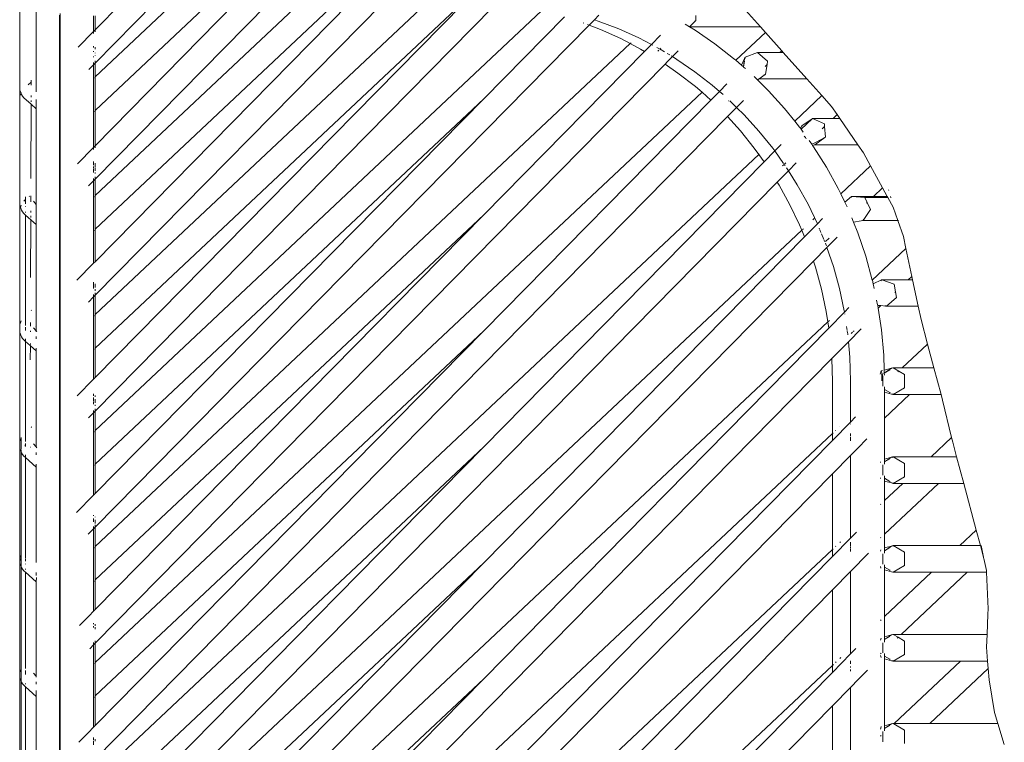
# Model space of a CAD drawing. Units: inches. Extents: x 0 to 14.9, y 0 to 15.3.
# Drawn here: x 2 to 2.6, y 6.9 to 7.4 of the extents above; entities that cross this region are included whole.
import ezdxf

# ---------------------------------------------------------------- set-up
doc = ezdxf.new("R2010")
doc.units = ezdxf.units.IN
doc.header["$LTSCALE"] = 0.03937
doc.header["$MEASUREMENT"] = 0
doc.layers.get('0').update_dxf_attribs({"lineweight": 0})

msp = doc.modelspace()

# ---------------------------------------------------------------- linework, layer by layer
for p, q in [((1.99131, 7.31905), (1.99131, 7.38504)), ((1.98029, 7.37813), (1.98029, 7.32121)), ((2.03042, 7.30666), (2.10617, 7.37779)), ((2.04791, 7.37794), (2.03045, 7.36022)), ((2.06979, 7.37789), (2.03045, 7.33795)), ((2.03045, 7.32896), (2.08252, 7.37785)), ((2.1236, 7.37774), (2.03045, 7.28318)), ((2.03045, 7.24999), (2.16637, 7.37763)), ((2.03045, 7.22772), (2.19002, 7.37757)), ((2.1993, 7.37755), (2.03045, 7.20613)), ((2.22118, 7.37749), (2.03045, 7.18386)), ((2.03045, 7.17103), (2.25023, 7.37741)), ((2.27499, 7.37735), (2.03045, 7.12909)), ((2.03045, 7.14876), (2.27388, 7.37735)), ((2.14498, 7.37717), (2.03045, 7.2609)), ((2.45685, 7.37982), (2.47271, 7.36211)), ((2.00719, 6.41044), (2.00719, 7.37095)), ((2.2951, 7.37549), (2.03045, 7.10682)), ((2.03045, 7.09399), (2.32722, 7.37267)), ((2.00673, 6.41023), (2.0068, 7.36995)), ((2.02936, 7.36954), (2.02936, 7.35911)), ((2.03045, 7.36948), (2.03045, 7.36022)), ((2.34237, 7.36871), (2.28873, 7.31426)), ((2.35523, 7.36455), (2.35486, 7.36469)), ((2.35893, 7.36325), (2.36232, 7.36669)), ((2.36538, 7.3698), (2.36232, 7.36669)), ((2.3648, 7.36592), (2.36232, 7.36669)), ((2.3648, 7.36592), (2.37852, 7.36075)), ((2.42558, 7.36212), (2.42269, 7.36386)), ((2.42966, 7.36633), (2.42558, 7.36212)), ((2.42966, 7.36633), (2.42902, 7.36596)), ((2.42986, 7.36654), (2.42966, 7.36633)), ((2.42986, 7.36974), (2.42986, 7.36654)), ((2.01908, 7.34867), (2.02936, 7.35911)), ((2.03045, 7.36022), (2.02936, 7.35911)), ((2.02936, 7.35911), (2.02936, 7.35762)), ((2.35893, 7.36325), (2.03045, 7.02978)), ((2.03045, 7.36022), (2.03045, 7.35873)), ((2.35893, 7.36325), (2.35779, 7.36358)), ((2.36634, 7.36036), (2.35893, 7.36325)), ((2.37992, 7.35427), (2.36634, 7.36036)), ((2.37852, 7.36075), (2.39185, 7.35477)), ((2.47271, 7.36211), (2.42558, 7.36212)), ((2.42929, 7.35988), (2.42558, 7.36212)), ((2.44237, 7.35091), (2.42929, 7.35988)), ((2.45639, 7.33988), (2.47606, 7.35836)), ((2.47271, 7.36211), (2.47606, 7.35836)), ((2.47606, 7.35836), (2.48689, 7.34626)), ((2.03045, 7.01694), (2.38618, 7.35099)), ((2.38618, 7.35099), (2.37992, 7.35427)), ((2.38618, 7.35099), (2.38678, 7.35156)), ((2.39306, 7.34739), (2.38618, 7.35099)), ((2.39185, 7.35477), (2.40022, 7.35039)), ((2.40637, 7.35665), (2.40022, 7.35039)), ((2.45489, 7.3412), (2.44237, 7.35091)), ((2.02936, 7.34927), (2.02936, 7.34831)), ((2.02936, 7.34601), (2.02936, 7.34544)), ((2.03045, 7.34857), (2.03045, 7.3472)), ((2.03045, 7.34491), (2.03045, 7.34469)), ((2.3957, 7.34581), (2.28873, 7.23722)), ((2.39306, 7.34739), (2.3957, 7.34581)), ((2.40022, 7.35039), (2.3957, 7.34581)), ((2.40022, 7.35039), (2.40119, 7.34989)), ((2.40384, 7.3485), (2.40475, 7.34802)), ((2.40515, 7.34654), (2.4045, 7.34593)), ((2.40475, 7.34802), (2.40596, 7.3473)), ((2.40596, 7.3473), (2.40575, 7.34711)), ((2.40596, 7.3473), (2.40889, 7.34553)), ((2.40658, 7.34788), (2.40637, 7.34769)), ((2.41077, 7.3444), (2.41238, 7.34343)), ((2.41796, 7.34613), (2.41421, 7.34233)), ((2.46263, 7.34208), (2.47083, 7.34511)), ((2.47083, 7.34511), (2.47751, 7.33941)), ((2.48566, 7.34511), (2.47083, 7.34511)), ((2.48689, 7.34626), (2.48566, 7.34511)), ((2.48793, 7.34511), (2.48566, 7.34511)), ((2.48689, 7.34626), (2.48793, 7.34511)), ((2.48793, 7.34511), (2.50355, 7.32766)), ((2.02936, 7.34241), (2.02936, 7.34205)), ((2.02936, 7.33833), (2.02936, 7.33684)), ((2.02936, 7.33684), (2.03045, 7.33795)), ((2.03045, 7.34304), (2.03045, 7.34278)), ((2.03045, 7.33944), (2.03045, 7.33795)), ((2.03045, 7.33795), (2.03045, 7.32896)), ((2.40928, 7.33733), (2.41077, 7.33883)), ((2.41421, 7.34233), (2.41077, 7.33883)), ((2.41329, 7.34288), (2.41421, 7.34233)), ((2.41421, 7.34233), (2.41721, 7.34052)), ((2.42919, 7.33231), (2.41721, 7.34052)), ((2.45639, 7.33988), (2.45489, 7.3412)), ((2.46009, 7.33665), (2.45639, 7.33988)), ((2.46009, 7.33665), (2.46212, 7.341)), ((2.4614, 7.3355), (2.46212, 7.341)), ((2.46148, 7.33543), (2.46212, 7.341)), ((2.46217, 7.33941), (2.46148, 7.33543)), ((2.46212, 7.341), (2.46251, 7.34181)), ((2.46251, 7.34181), (2.46246, 7.34111)), ((2.46263, 7.34208), (2.46251, 7.34181)), ((2.47751, 7.33941), (2.47711, 7.33707)), ((2.02632, 7.33375), (2.02936, 7.33684)), ((2.02936, 7.33684), (2.02936, 7.32794)), ((2.40928, 7.33733), (2.03045, 6.95274)), ((2.40928, 7.33733), (2.4179, 7.33142)), ((2.42953, 7.32239), (2.4179, 7.33142)), ((2.42919, 7.33231), (2.44066, 7.3234)), ((2.4614, 7.3355), (2.46009, 7.33665)), ((2.46148, 7.33543), (2.4614, 7.3355)), ((2.46271, 7.33436), (2.46148, 7.33543)), ((2.47711, 7.33707), (2.47581, 7.33585)), ((2.47711, 7.33707), (2.476, 7.33069)), ((1.98795, 7.32546), (1.98593, 7.32365)), ((1.9879, 7.3233), (1.98795, 7.32546)), ((1.98795, 7.32546), (1.98791, 7.32675)), ((2.02936, 7.32794), (2.02975, 7.3283)), ((2.02936, 7.32794), (2.02936, 7.30567)), ((2.03045, 7.32896), (2.03042, 7.30666)), ((2.47075, 7.32689), (2.46846, 7.32915)), ((2.47181, 7.32766), (2.47075, 7.32689)), ((2.47813, 7.31964), (2.47075, 7.32689)), ((2.47577, 7.33052), (2.47181, 7.32766)), ((2.50355, 7.32766), (2.47181, 7.32766)), ((2.47577, 7.33052), (2.47508, 7.33027)), ((2.476, 7.33069), (2.47577, 7.33052)), ((2.50355, 7.32766), (2.51353, 7.3165)), ((1.98049, 7.31997), (1.98029, 7.32121)), ((1.9812, 7.31803), (1.98049, 7.31997)), ((1.98049, 7.31997), (1.98049, 7.3161)), ((1.98049, 7.3161), (1.9812, 7.31803)), ((1.9812, 7.31803), (1.98133, 7.31837)), ((1.98133, 7.3177), (1.9812, 7.31803)), ((2.03045, 6.9399), (2.43392, 7.31878)), ((2.43392, 7.31878), (2.42953, 7.32239)), ((2.43973, 7.31347), (2.43392, 7.31878)), ((2.44542, 7.31924), (2.43973, 7.31347)), ((2.44066, 7.3234), (2.44542, 7.31924)), ((2.45034, 7.32424), (2.44542, 7.31924)), ((2.44542, 7.31924), (2.44784, 7.31712)), ((2.4888, 7.30786), (2.47813, 7.31964)), ((1.98029, 7.31485), (1.98049, 7.3161)), ((1.98029, 7.31485), (1.98029, 7.24434)), ((1.98152, 7.31718), (1.98133, 7.3177)), ((1.98209, 7.31603), (1.98152, 7.31718)), ((1.98209, 7.31603), (1.98305, 7.31498)), ((1.98305, 7.31498), (1.98786, 7.31068)), ((1.98786, 7.31222), (1.98787, 7.31325)), ((1.98787, 7.31542), (1.98788, 7.31662)), ((1.99131, 7.30759), (1.99131, 7.31381)), ((2.28873, 7.31426), (2.03045, 7.05205)), ((2.03045, 7.07171), (2.28873, 7.31426)), ((2.43973, 7.31347), (2.28874, 7.16018)), ((2.45152, 7.31304), (2.45137, 7.3129)), ((2.45237, 7.31308), (2.4569, 7.30863)), ((2.4569, 7.30863), (2.46141, 7.31321)), ((2.49549, 7.29956), (2.51353, 7.3165)), ((2.51353, 7.3165), (2.51997, 7.30931)), ((1.98771, 7.26145), (1.98786, 7.31068)), ((1.98786, 7.31068), (1.98786, 7.31106)), ((1.99131, 7.30759), (1.98786, 7.31068)), ((1.99131, 7.24415), (1.99131, 7.30759)), ((2.02975, 7.30603), (2.02936, 7.30567)), ((2.02936, 7.30567), (2.02936, 7.28207)), ((2.03042, 7.30666), (2.03045, 7.28318)), ((2.45086, 7.3025), (2.4569, 7.30863)), ((2.4569, 7.30863), (2.46196, 7.30364)), ((2.49549, 7.29956), (2.4888, 7.30786)), ((2.51997, 7.30931), (2.52373, 7.30381)), ((2.45086, 7.3025), (2.03045, 6.87569)), ((2.45937, 7.2931), (2.45086, 7.3025)), ((2.46196, 7.30364), (2.47174, 7.29284)), ((2.49879, 7.29546), (2.49549, 7.29956)), ((2.507, 7.30102), (2.4998, 7.29404)), ((2.50018, 7.29626), (2.507, 7.30102)), ((2.507, 7.30102), (2.50732, 7.30134)), ((2.51523, 7.29759), (2.50732, 7.30134)), ((2.5211, 7.30134), (2.50732, 7.30134)), ((2.52373, 7.30381), (2.5211, 7.30134)), ((2.52542, 7.30134), (2.5211, 7.30134)), ((2.52373, 7.30381), (2.52542, 7.30134)), ((2.52542, 7.30134), (2.5375, 7.28369)), ((2.46865, 7.28158), (2.45937, 7.2931)), ((2.47174, 7.29284), (2.4809, 7.28147)), ((2.49927, 7.29479), (2.49879, 7.29546)), ((2.49927, 7.29479), (2.50018, 7.29626)), ((2.4998, 7.29404), (2.49927, 7.29479)), ((2.50114, 7.29217), (2.4998, 7.29404)), ((2.5002, 7.29596), (2.50018, 7.29626)), ((2.51537, 7.29596), (2.51368, 7.29437)), ((2.51537, 7.29596), (2.51523, 7.29759)), ((2.51599, 7.28877), (2.51537, 7.29596)), ((2.50177, 7.28953), (2.50258, 7.2886)), ((2.50258, 7.2886), (2.50306, 7.28771)), ((2.50684, 7.28418), (2.50515, 7.28655)), ((2.50747, 7.28434), (2.51448, 7.28801)), ((2.51558, 7.28857), (2.50884, 7.28369)), ((2.51448, 7.28801), (2.51558, 7.28857)), ((2.51599, 7.28877), (2.51558, 7.28857)), ((2.01867, 7.27121), (2.02936, 7.28207)), ((2.03045, 7.28318), (2.02936, 7.28207)), ((2.02936, 7.28207), (2.02936, 7.28058)), ((2.03045, 7.28318), (2.03045, 7.28168)), ((2.47174, 7.27726), (2.46865, 7.28158)), ((2.48234, 7.27968), (2.47519, 7.27242)), ((2.4809, 7.28147), (2.48234, 7.27968)), ((2.48647, 7.28388), (2.48234, 7.27968)), ((2.48234, 7.27968), (2.48815, 7.27133)), ((2.50684, 7.28418), (2.50731, 7.28442)), ((2.50742, 7.28338), (2.50684, 7.28418)), ((2.50747, 7.28434), (2.50731, 7.28442)), ((2.50871, 7.28366), (2.50742, 7.28338)), ((2.50807, 7.28247), (2.50742, 7.28338)), ((2.50807, 7.28247), (2.51661, 7.26891)), ((2.50884, 7.28369), (2.50858, 7.28382)), ((2.50884, 7.28369), (2.50871, 7.28366)), ((2.50884, 7.28369), (2.5375, 7.28369)), ((2.5375, 7.28369), (2.54114, 7.27836)), ((2.02936, 7.27276), (2.02936, 7.27026)), ((2.03045, 6.86286), (2.47174, 7.27726)), ((2.47519, 7.27242), (2.28874, 7.08313)), ((2.47174, 7.27726), (2.47205, 7.27755)), ((2.47519, 7.27242), (2.47174, 7.27726)), ((2.54114, 7.27836), (2.54584, 7.2698)), ((2.02936, 7.26943), (2.02936, 7.26797)), ((2.02936, 7.26755), (2.02936, 7.26587)), ((2.03045, 7.27165), (2.03045, 7.26916)), ((2.03045, 7.2687), (2.03045, 7.26647)), ((2.48847, 7.2707), (2.48745, 7.26974)), ((2.4897, 7.27185), (2.48863, 7.27084)), ((2.48872, 7.27053), (2.48916, 7.26991)), ((2.48974, 7.26492), (2.49132, 7.26653)), ((2.49132, 7.26653), (2.49011, 7.26844)), ((2.49653, 7.27182), (2.49132, 7.26653)), ((2.49724, 7.25713), (2.49132, 7.26653)), ((2.51661, 7.26891), (2.52438, 7.25483)), ((2.52609, 7.25125), (2.54584, 7.2698)), ((2.54584, 7.2698), (2.55391, 7.25511)), ((2.02611, 7.25649), (2.02936, 7.2598)), ((2.02936, 7.26537), (2.02936, 7.26525)), ((2.02936, 7.26129), (2.02936, 7.2598)), ((2.02936, 7.2598), (2.03045, 7.2609)), ((2.02936, 7.2598), (2.02936, 7.24897)), ((2.03045, 7.26533), (2.03045, 7.26469)), ((2.03045, 7.2624), (2.03045, 7.2609)), ((2.03045, 7.2609), (2.03045, 7.24999)), ((2.48389, 7.259), (2.03045, 6.79865)), ((2.48389, 7.259), (2.48974, 7.26492)), ((2.48389, 7.259), (2.48516, 7.25699)), ((2.49234, 7.24397), (2.48516, 7.25699)), ((2.49724, 7.25713), (2.50437, 7.24422)), ((2.52438, 7.25483), (2.52609, 7.25125)), ((2.55391, 7.25511), (2.54796, 7.24952)), ((2.55391, 7.25511), (2.55698, 7.24952)), ((2.55795, 7.25379), (2.55817, 7.25347)), ((1.98417, 7.24736), (1.98311, 7.24641)), ((1.98417, 7.24736), (1.98417, 7.24916)), ((1.98417, 7.24655), (1.98417, 7.24736)), ((1.98417, 7.24449), (1.98417, 7.24622)), ((1.98673, 7.24966), (1.98657, 7.24951)), ((1.98767, 7.24598), (1.98768, 7.24854)), ((1.98768, 7.24871), (1.98768, 7.24984)), ((1.99131, 7.24415), (1.98941, 7.24628)), ((2.02975, 7.24934), (2.02936, 7.24897)), ((2.02936, 7.24897), (2.02936, 7.2267)), ((2.03045, 7.24999), (2.03045, 7.22772)), ((2.52609, 7.25125), (2.52879, 7.24561)), ((2.53324, 7.24934), (2.52879, 7.24561)), ((2.53324, 7.24934), (2.5329, 7.24871)), ((2.53346, 7.24952), (2.53324, 7.24934)), ((2.53346, 7.24952), (2.54215, 7.24875)), ((2.54796, 7.24952), (2.53346, 7.24952)), ((2.54714, 7.24875), (2.54215, 7.24875)), ((2.54215, 7.24875), (2.54365, 7.24548)), ((2.54796, 7.24952), (2.54714, 7.24875)), ((2.55741, 7.24875), (2.54714, 7.24875)), ((2.55698, 7.24952), (2.54796, 7.24952)), ((2.55698, 7.24952), (2.55741, 7.24875)), ((2.55741, 7.24875), (2.56097, 7.24226)), ((2.55942, 7.24952), (2.55907, 7.24952)), ((2.55966, 7.24875), (2.55927, 7.24875)), ((1.98049, 7.2431), (1.98029, 7.24434)), ((1.98029, 7.24013), (1.98049, 7.24138)), ((1.98029, 7.24013), (1.98049, 7.16445)), ((1.98081, 7.24224), (1.98049, 7.2431)), ((1.98049, 7.2431), (1.98049, 7.24138)), ((1.98049, 7.24138), (1.98081, 7.24224)), ((1.98081, 7.24224), (1.98133, 7.24365)), ((1.98152, 7.24031), (1.98081, 7.24224)), ((1.98209, 7.23916), (1.98152, 7.24031)), ((1.98417, 7.24249), (1.98417, 7.24277)), ((1.98417, 7.2389), (1.98417, 7.23927)), ((1.98765, 7.23878), (1.98765, 7.23993)), ((1.99131, 7.23072), (1.99131, 7.24415)), ((2.49877, 7.23053), (2.49234, 7.24397)), ((2.51055, 7.23128), (2.50437, 7.24422)), ((2.52879, 7.24561), (2.53027, 7.2425)), ((2.54584, 7.24072), (2.54137, 7.23424)), ((2.54365, 7.24548), (2.5432, 7.24505)), ((2.54365, 7.24548), (2.54584, 7.24072)), ((2.56097, 7.24226), (2.56407, 7.23347)), ((1.98209, 7.23916), (1.98305, 7.23811)), ((1.98417, 7.23711), (1.98305, 7.23811)), ((1.98417, 7.16377), (1.98417, 7.23711)), ((1.98763, 7.23401), (1.98417, 7.23711)), ((1.98752, 7.19552), (1.98763, 7.23401)), ((1.98763, 7.23401), (1.98764, 7.23437)), ((1.99131, 7.23072), (1.98763, 7.23401)), ((1.98764, 7.23557), (1.98764, 7.23655)), ((2.28873, 7.23722), (2.03045, 6.97499)), ((2.03045, 6.99467), (2.28873, 7.23722)), ((2.50761, 7.2339), (2.50851, 7.23475)), ((2.51407, 7.23485), (2.51055, 7.23128)), ((2.53337, 7.23531), (2.5346, 7.2323)), ((2.53968, 7.23325), (2.5346, 7.2323)), ((2.54059, 7.23349), (2.53968, 7.23325)), ((2.54059, 7.23349), (2.54084, 7.23347)), ((2.54137, 7.23424), (2.54084, 7.23347)), ((2.54084, 7.23347), (2.56407, 7.23347)), ((2.54137, 7.23424), (2.54098, 7.23424)), ((2.56407, 7.23347), (2.56782, 7.22281)), ((2.56407, 7.23347), (2.56447, 7.23347)), ((1.99131, 7.1634), (1.99131, 7.23072)), ((2.02975, 7.22706), (2.02936, 7.2267)), ((2.02936, 7.2267), (2.02936, 7.20503)), ((2.03045, 7.22772), (2.03045, 7.20613)), ((2.03045, 6.78582), (2.50022, 7.22696)), ((2.50022, 7.22696), (2.49877, 7.23053)), ((2.50022, 7.22696), (2.50036, 7.22709)), ((2.502, 7.2226), (2.50022, 7.22696)), ((2.50072, 7.22743), (2.50126, 7.22794)), ((2.51055, 7.23128), (2.502, 7.2226)), ((2.51201, 7.22779), (2.51176, 7.22839)), ((2.51293, 7.22555), (2.51218, 7.22737)), ((2.5346, 7.2323), (2.5375, 7.22518)), ((2.502, 7.2226), (2.28873, 7.00609)), ((2.51486, 7.2208), (2.51326, 7.22472)), ((2.5154, 7.21949), (2.51505, 7.22034)), ((2.51833, 7.2217), (2.51607, 7.21957)), ((2.51693, 7.21548), (2.52376, 7.22242)), ((2.5375, 7.22518), (2.54278, 7.20969)), ((2.56948, 7.21496), (2.56782, 7.22281)), ((2.50794, 7.20636), (2.51693, 7.21548)), ((2.51639, 7.21705), (2.51588, 7.21831)), ((2.51639, 7.21705), (2.51655, 7.21659)), ((2.51693, 7.21548), (2.52123, 7.20285)), ((2.5471, 7.19394), (2.56948, 7.21496)), ((2.57341, 7.19638), (2.56948, 7.21496)), ((2.5471, 7.19394), (2.54278, 7.20969)), ((2.01835, 7.19385), (2.02936, 7.20503)), ((2.03045, 7.20613), (2.02936, 7.20503)), ((2.50794, 7.20636), (2.03045, 6.72161)), ((2.50925, 7.2025), (2.50794, 7.20636)), ((2.50925, 7.2025), (2.51327, 7.18795)), ((2.52123, 7.20285), (2.52526, 7.18828)), ((2.54717, 7.1938), (2.5471, 7.19394)), ((2.54717, 7.1938), (2.54767, 7.19145)), ((2.55315, 7.19399), (2.54767, 7.19145)), ((2.55315, 7.19399), (2.55267, 7.19347)), ((2.55341, 7.19411), (2.55315, 7.19399)), ((2.55341, 7.19411), (2.56161, 7.19108)), ((2.57099, 7.19411), (2.55341, 7.19411)), ((2.57341, 7.19638), (2.57099, 7.19411)), ((2.57389, 7.19411), (2.57099, 7.19411)), ((2.57389, 7.19411), (2.57341, 7.19638)), ((2.57758, 7.17666), (2.57389, 7.19411)), ((2.02936, 7.19246), (2.02936, 7.19016)), ((2.02936, 7.18987), (2.02936, 7.18832)), ((2.03045, 7.19135), (2.03045, 7.18905)), ((2.03045, 7.18778), (2.03045, 7.18686)), ((2.51327, 7.18795), (2.51644, 7.1731)), ((2.52526, 7.18828), (2.52844, 7.17336)), ((2.54767, 7.19145), (2.54836, 7.18824)), ((2.56161, 7.19108), (2.56247, 7.1861)), ((2.02594, 7.17929), (2.02936, 7.18276)), ((2.02936, 7.18425), (2.02936, 7.18276)), ((2.02936, 7.18276), (2.03045, 7.18386)), ((2.02936, 7.18276), (2.02936, 7.17)), ((2.03045, 7.18535), (2.03045, 7.18386)), ((2.03045, 7.18386), (2.03045, 7.17103)), ((2.54997, 7.18066), (2.55064, 7.17753)), ((2.56312, 7.18235), (2.55644, 7.17666)), ((2.56247, 7.1861), (2.56196, 7.18562)), ((2.56247, 7.1861), (2.56312, 7.18235)), ((1.98805, 7.17391), (1.98791, 7.17378)), ((2.53158, 7.17558), (2.52857, 7.17253)), ((2.55064, 7.17753), (2.5507, 7.17712)), ((2.55273, 7.17696), (2.5507, 7.17712)), ((2.5507, 7.17712), (2.55097, 7.17531)), ((2.55273, 7.17696), (2.55097, 7.17531)), ((2.55097, 7.17531), (2.55315, 7.16092)), ((2.55615, 7.17668), (2.55273, 7.17696)), ((2.55615, 7.17668), (2.55547, 7.17694)), ((2.55644, 7.17666), (2.55615, 7.17668)), ((2.55644, 7.17666), (2.57758, 7.17666)), ((2.57946, 7.16778), (2.57758, 7.17666)), ((2.02936, 7.17), (2.02975, 7.17037)), ((2.02936, 7.17), (2.02936, 7.14773)), ((2.03045, 7.17103), (2.03045, 7.14876)), ((2.51749, 7.16614), (2.51644, 7.1731)), ((2.52857, 7.17253), (2.51813, 7.16193)), ((2.52844, 7.17336), (2.52857, 7.17253)), ((2.52872, 7.17153), (2.52876, 7.17123)), ((2.58385, 7.15141), (2.57946, 7.16778)), ((1.98029, 7.16321), (1.98049, 7.16445)), ((1.98029, 7.16321), (1.98029, 7.16033)), ((1.98049, 7.16445), (1.98133, 7.16672)), ((1.98417, 7.16048), (1.98417, 7.16255)), ((1.98743, 7.1632), (1.98743, 7.16578)), ((1.99131, 7.16015), (1.98941, 7.16228)), ((1.99095, 7.16299), (1.99131, 7.1634)), ((1.99131, 7.1634), (1.99131, 7.16015)), ((2.03045, 6.70877), (2.51749, 7.16614)), ((2.51813, 7.16193), (2.28873, 6.92904)), ((2.51749, 7.16614), (2.51854, 7.16713)), ((2.51813, 7.16193), (2.51749, 7.16614)), ((2.52998, 7.16315), (2.53039, 7.16044)), ((2.53121, 7.15294), (2.53965, 7.16151)), ((2.55315, 7.16092), (2.55468, 7.14401)), ((1.98029, 7.16033), (1.98029, 7.08582)), ((1.98049, 7.15909), (1.98029, 7.16033)), ((1.98049, 7.15909), (1.98152, 7.1563)), ((1.98209, 7.15515), (1.98152, 7.1563)), ((1.98209, 7.15515), (1.98305, 7.1541)), ((1.98417, 7.15311), (1.98417, 7.15489)), ((1.98742, 7.1596), (1.98742, 7.1601)), ((1.99175, 7.15966), (1.99131, 7.16015)), ((1.99131, 7.16015), (1.99131, 7.15954)), ((1.99131, 7.15651), (1.99131, 7.15484)), ((2.28874, 7.16018), (2.03045, 6.89795)), ((2.03045, 6.91763), (2.28874, 7.16018)), ((2.53048, 7.15988), (2.53074, 7.15813)), ((2.5308, 7.15754), (2.53074, 7.15813)), ((2.53387, 7.15924), (2.53298, 7.15841)), ((2.53496, 7.16027), (2.53442, 7.15976)), ((1.98417, 7.15311), (1.98305, 7.1541)), ((1.98417, 7.08666), (1.98417, 7.15311)), ((1.98724, 7.15036), (1.98417, 7.15311)), ((1.98724, 7.15036), (1.98739, 7.1518)), ((1.98724, 7.15036), (1.98739, 7.15022)), ((1.98736, 7.14102), (1.98739, 7.15022)), ((1.98739, 7.15022), (1.99116, 7.14685)), ((1.99131, 7.14804), (1.99116, 7.14685)), ((1.99131, 7.14874), (1.99131, 7.14804)), ((2.02975, 7.1481), (2.02936, 7.14773)), ((2.02936, 7.14773), (2.02936, 7.12798)), ((2.03045, 7.14876), (2.03045, 7.12909)), ((2.52015, 7.14171), (2.53121, 7.15294)), ((2.53215, 7.14261), (2.53121, 7.15294)), ((2.56704, 7.13562), (2.58385, 7.15141)), ((2.58808, 7.13562), (2.58385, 7.15141)), ((1.99116, 7.14685), (1.99131, 7.14672)), ((1.99131, 7.086), (1.99131, 7.14672)), ((2.52015, 7.14171), (2.03045, 6.64457)), ((2.5206, 7.12663), (2.52015, 7.14171)), ((2.53263, 7.12666), (2.53215, 7.14261)), ((2.55468, 7.14401), (2.55498, 7.13403)), ((2.55498, 7.13403), (2.55988, 7.13532)), ((2.55504, 7.13212), (2.55988, 7.13532)), ((2.55988, 7.13532), (2.56074, 7.13555)), ((2.56102, 7.13562), (2.56074, 7.13555)), ((2.56704, 7.13562), (2.56102, 7.13562)), ((2.56102, 7.13562), (2.56473, 7.13345)), ((2.58808, 7.13562), (2.56704, 7.13562)), ((2.59283, 7.11791), (2.58808, 7.13562)), ((2.03045, 7.12909), (2.02936, 7.12798)), ((2.55234, 7.13144), (2.55302, 7.13352)), ((2.55302, 7.13352), (2.5539, 7.13375)), ((2.55302, 7.13352), (2.55373, 7.13135)), ((2.55346, 7.13119), (2.55324, 7.13104)), ((2.55373, 7.13135), (2.55346, 7.13119)), ((2.55346, 7.13119), (2.55346, 7.12698)), ((2.5543, 7.13168), (2.55373, 7.13135)), ((2.55373, 7.13135), (2.55412, 7.13014)), ((2.55412, 7.13014), (2.55412, 7.12339)), ((2.55498, 7.13403), (2.55504, 7.13212)), ((2.55871, 7.13427), (2.55504, 7.13212)), ((2.55504, 7.13212), (2.55508, 7.1307)), ((2.56414, 7.1329), (2.56473, 7.13345)), ((2.56473, 7.13345), (2.56857, 7.13119)), ((2.56857, 7.13119), (2.56857, 7.12234)), ((2.01856, 7.11702), (2.02936, 7.12798)), ((2.5206, 7.09202), (2.5206, 7.12663)), ((2.53263, 7.12666), (2.53263, 7.09961)), ((2.55519, 7.1213), (2.55519, 7.12289)), ((2.56857, 7.12234), (2.56102, 7.11791)), ((2.02936, 7.11842), (2.02936, 7.11711)), ((2.02936, 7.11593), (2.02936, 7.11363)), ((2.03045, 7.11731), (2.03045, 7.11641)), ((2.55519, 7.1213), (2.55871, 7.11926)), ((2.55519, 7.11944), (2.55519, 7.1213)), ((2.55988, 7.11821), (2.55519, 7.11944)), ((2.55519, 7.10223), (2.55519, 7.11944)), ((2.57189, 7.11791), (2.55519, 7.10223)), ((2.55892, 7.11907), (2.55871, 7.11926)), ((2.56081, 7.11803), (2.55988, 7.11821)), ((2.56081, 7.11803), (2.56102, 7.11791)), ((2.56102, 7.11791), (2.57189, 7.11791)), ((2.57189, 7.11791), (2.59283, 7.11791)), ((2.59382, 7.1142), (2.59283, 7.11791)), ((2.02936, 7.11326), (2.02936, 7.11153)), ((2.03045, 7.11482), (2.03045, 7.11239)), ((2.03045, 7.11108), (2.03045, 7.11035)), ((2.59382, 7.1142), (2.5998, 7.08934)), ((2.02605, 7.10235), (2.02936, 7.10571)), ((2.02936, 7.10721), (2.02936, 7.10571)), ((2.02936, 7.10571), (2.03045, 7.10682)), ((2.02936, 7.10571), (2.02936, 7.09296)), ((2.03045, 7.10831), (2.03045, 7.10682)), ((2.03045, 7.10682), (2.03045, 7.09399)), ((2.53599, 7.10303), (2.53263, 7.09961)), ((2.55519, 7.07503), (2.55519, 7.10223)), ((1.98805, 7.09651), (1.98795, 7.09642)), ((1.98805, 7.09615), (1.98795, 7.09607)), ((2.53263, 7.09961), (2.5206, 7.0874)), ((2.5255, 7.09662), (2.5256, 7.09671)), ((2.53263, 7.09841), (2.53263, 7.09811)), ((1.98133, 7.0886), (1.98133, 7.08933)), ((2.02936, 7.09296), (2.02975, 7.09333)), ((2.02936, 7.09296), (2.02936, 7.07069)), ((2.03045, 7.09399), (2.03045, 7.07171)), ((2.03045, 6.63173), (2.5206, 7.09202)), ((2.5206, 7.09202), (2.521, 7.09239)), ((2.5206, 7.0874), (2.5206, 7.09202)), ((2.52265, 7.09394), (2.52274, 7.09402)), ((2.53263, 7.09196), (2.53263, 7.09041)), ((2.53263, 7.08966), (2.53263, 7.08717)), ((2.58619, 7.07657), (2.5998, 7.08934)), ((2.5998, 7.08934), (2.60055, 7.08623)), ((1.98029, 7.08582), (1.98049, 7.08706)), ((1.98029, 7.08582), (1.98029, 7.08322)), ((1.98049, 7.08198), (1.98029, 7.08322)), ((1.98029, 7.08322), (1.98029, 7.00782)), ((1.98049, 7.08706), (1.98108, 7.0882)), ((1.98108, 7.0882), (1.98133, 7.0886)), ((1.98133, 7.08798), (1.98108, 7.0882)), ((1.98133, 7.08798), (1.98133, 7.0886)), ((1.98133, 7.08153), (1.98133, 7.08798)), ((1.98417, 7.08393), (1.98361, 7.08433)), ((1.98417, 7.0836), (1.98362, 7.08374)), ((1.98417, 7.08393), (1.98417, 7.08544)), ((1.98417, 7.0836), (1.98417, 7.08393)), ((1.98417, 7.08337), (1.98417, 7.0836)), ((1.98747, 7.08294), (1.98731, 7.08297)), ((1.99118, 7.08318), (1.98941, 7.08517)), ((1.99116, 7.08583), (1.99131, 7.086)), ((1.99116, 7.08583), (1.99118, 7.08318)), ((1.99131, 7.08304), (1.99118, 7.08318)), ((1.99177, 7.08253), (1.99131, 7.08304)), ((2.28874, 7.08313), (2.03045, 6.82091)), ((2.03045, 6.84059), (2.28874, 7.08313)), ((2.5206, 7.0874), (2.28874, 6.85201)), ((2.53263, 7.07735), (2.53747, 7.08225)), ((2.54354, 7.08841), (2.53747, 7.08225)), ((2.60055, 7.08623), (2.60313, 7.07657)), ((1.98133, 7.07971), (1.98049, 7.08198)), ((1.98133, 7.07971), (1.98133, 7.08106)), ((1.98152, 7.07919), (1.98133, 7.07971)), ((1.98133, 7.01134), (1.98133, 7.07971)), ((1.98209, 7.07805), (1.98152, 7.07919)), ((1.98209, 7.07805), (1.98305, 7.077)), ((1.98417, 7.076), (1.98305, 7.077)), ((1.98417, 7.076), (1.98417, 7.07778)), ((1.98417, 7.00929), (1.98417, 7.076)), ((1.99131, 7.06961), (1.98417, 7.076)), ((1.99131, 7.07941), (1.99131, 7.07773)), ((2.5206, 7.06518), (2.53263, 7.07735)), ((2.53263, 7.07735), (2.53263, 7.02256)), ((2.55519, 7.07315), (2.55988, 7.07627)), ((2.55519, 7.07503), (2.55988, 7.07627)), ((2.55988, 7.07627), (2.56074, 7.0765)), ((2.56074, 7.0765), (2.56018, 7.07608)), ((2.56102, 7.07657), (2.56074, 7.0765)), ((2.56102, 7.07657), (2.56857, 7.07214)), ((2.58619, 7.07657), (2.56102, 7.07657)), ((2.60313, 7.07657), (2.58619, 7.07657)), ((2.60313, 7.07657), (2.60787, 7.05885)), ((1.99131, 7.07158), (1.99131, 7.06961)), ((1.99131, 7.00628), (1.99131, 7.06961)), ((2.02975, 7.07105), (2.02936, 7.07069)), ((2.02936, 7.07069), (2.02936, 7.05094)), ((2.03045, 7.07171), (2.03045, 7.05205)), ((2.55247, 7.07279), (2.55261, 7.07321)), ((2.55412, 7.07108), (2.55412, 7.06433)), ((2.55871, 7.07522), (2.55519, 7.07315)), ((2.55519, 7.07315), (2.55519, 7.07503)), ((2.55519, 7.07158), (2.55519, 7.07315)), ((2.56857, 7.07214), (2.56857, 7.06328)), ((2.5206, 7.06518), (2.03045, 6.56752)), ((2.5206, 7.01497), (2.5206, 7.06518)), ((2.55264, 7.06212), (2.55247, 7.06263)), ((2.55519, 7.06225), (2.55519, 7.06384)), ((2.56857, 7.06328), (2.56102, 7.05885)), ((2.55519, 7.06225), (2.55871, 7.0602)), ((2.55519, 7.06039), (2.55519, 7.06225)), ((2.55519, 7.04746), (2.55519, 7.06039)), ((2.56074, 7.05892), (2.55519, 7.06039)), ((2.55519, 7.04746), (2.56733, 7.05885)), ((2.59104, 7.05885), (2.55519, 7.02519)), ((2.55892, 7.06001), (2.55871, 7.0602)), ((2.56074, 7.05892), (2.56011, 7.0593)), ((2.56102, 7.05885), (2.56074, 7.05892)), ((2.56102, 7.05885), (2.56733, 7.05885)), ((2.56733, 7.05885), (2.59104, 7.05885)), ((2.59104, 7.05885), (2.60787, 7.05885)), ((2.60787, 7.05885), (2.6162, 7.02771)), ((2.01812, 7.03953), (2.02936, 7.05094)), ((2.03045, 7.05205), (2.02936, 7.05094)), ((2.55247, 7.0449), (2.55268, 7.0451)), ((2.55519, 7.02519), (2.55519, 7.04746)), ((2.02936, 7.03781), (2.02936, 7.0372)), ((2.03045, 7.0367), (2.03045, 7.03647)), ((2.02936, 7.03551), (2.02936, 7.03338)), ((2.02936, 7.03016), (2.02936, 7.02867)), ((2.03045, 7.03474), (2.03045, 7.03219)), ((2.03045, 7.03127), (2.03045, 7.02978)), ((2.02582, 7.02508), (2.02936, 7.02867)), ((2.02936, 7.02867), (2.03045, 7.02978)), ((2.02936, 7.02867), (2.02936, 7.01592)), ((2.03045, 7.02978), (2.03045, 7.01694)), ((2.53655, 7.02655), (2.53263, 7.02256)), ((2.55519, 7.01598), (2.55519, 7.02519)), ((2.60535, 7.01751), (2.6162, 7.02771)), ((2.6162, 7.02771), (2.61893, 7.01751)), ((2.03045, 7.01694), (2.03045, 6.99467)), ((2.53263, 7.02256), (2.52059, 7.01035)), ((2.52264, 7.01689), (2.52294, 7.01716)), ((2.52549, 7.01957), (2.52586, 7.01991)), ((2.53263, 7.01974), (2.53263, 7.01734)), ((2.53263, 7.017), (2.53263, 7.01554)), ((2.55274, 7.02288), (2.55247, 7.02263)), ((2.55519, 7.0141), (2.55988, 7.01721)), ((2.55519, 7.01598), (2.55988, 7.01721)), ((2.55988, 7.01721), (2.56074, 7.01744)), ((2.56102, 7.01751), (2.56074, 7.01744)), ((2.56102, 7.01751), (2.56857, 7.01308)), ((2.60535, 7.01751), (2.56102, 7.01751)), ((2.61893, 7.01751), (2.60535, 7.01751)), ((2.61893, 7.01751), (2.62105, 7.0099)), ((2.62105, 7.0099), (2.61935, 7.01767)), ((1.98049, 7.00907), (1.98133, 7.01134)), ((1.98133, 7.00937), (1.98133, 7.01134)), ((2.02936, 7.01592), (2.02975, 7.01628)), ((2.02936, 7.01592), (2.02936, 6.99365)), ((2.03045, 6.55469), (2.5206, 7.01497)), ((2.52059, 7.01035), (2.28874, 6.77496)), ((2.52059, 7.01035), (2.5206, 7.01497)), ((2.5206, 7.01497), (2.52112, 7.01546)), ((2.53263, 7.01524), (2.53263, 7.01352)), ((2.53263, 7.00029), (2.54462, 7.01246)), ((2.55247, 7.01374), (2.55276, 7.01462)), ((2.55412, 7.01203), (2.55412, 7.00528)), ((2.55871, 7.01616), (2.55519, 7.0141)), ((2.55519, 7.0141), (2.55519, 7.01598)), ((2.55519, 7.01252), (2.55519, 7.0141)), ((2.56857, 7.01308), (2.56857, 7.00423)), ((1.98029, 7.00782), (1.98049, 7.00907)), ((1.98029, 7.00782), (1.98029, 7.00708)), ((1.98039, 7.00647), (1.98029, 7.00708)), ((1.98029, 7.00586), (1.98039, 7.00647)), ((1.98029, 7.00586), (1.98029, 6.93191)), ((1.98039, 7.00647), (1.98049, 7.0071)), ((1.98049, 7.00583), (1.98039, 7.00647)), ((1.98049, 7.0071), (1.98133, 7.00937)), ((1.98133, 7.00356), (1.98049, 7.00583)), ((1.98133, 7.00356), (1.98133, 7.00937)), ((1.98417, 7.00723), (1.98417, 7.00896)), ((1.98417, 7.00523), (1.98417, 7.0055)), ((2.28873, 7.00609), (2.03045, 6.74386)), ((2.03045, 6.76354), (2.28873, 7.00609)), ((2.55519, 7.00319), (2.55519, 7.00478)), ((2.56857, 7.00423), (2.56102, 6.9998)), ((2.62105, 7.0099), (2.62108, 7.00948)), ((2.62125, 7.009), (2.62108, 7.00948)), ((2.62125, 7.009), (2.62301, 7.00094)), ((1.98152, 7.00304), (1.98133, 7.00356)), ((1.98133, 6.93543), (1.98133, 7.00356)), ((1.98209, 7.0019), (1.98152, 7.00304)), ((1.98209, 7.0019), (1.98305, 7.00085)), ((1.98417, 6.99985), (1.98305, 7.00085)), ((1.98417, 7.00163), (1.98417, 7.00201)), ((1.98417, 6.93587), (1.98417, 6.99985)), ((1.99131, 6.99346), (1.98417, 6.99985)), ((1.99131, 6.99968), (1.99131, 6.99762)), ((2.52059, 6.98808), (2.53263, 7.00029)), ((2.53263, 7.00029), (2.53263, 6.94552)), ((2.55279, 7.0026), (2.55247, 7.00357)), ((2.55519, 7.00319), (2.55871, 7.00115)), ((2.55519, 7.00133), (2.55519, 7.00319)), ((2.55988, 7.0001), (2.55519, 7.00133)), ((2.55519, 6.97042), (2.55519, 7.00133)), ((2.55519, 6.97042), (2.58648, 6.9998)), ((2.55892, 7.00096), (2.55871, 7.00115)), ((2.56081, 6.99992), (2.55988, 7.0001)), ((2.56081, 6.99992), (2.56102, 6.9998)), ((2.56102, 6.9998), (2.58648, 6.9998)), ((2.6102, 6.9998), (2.56618, 6.95846)), ((2.58648, 6.9998), (2.6102, 6.9998)), ((2.6102, 6.9998), (2.62306, 6.9998)), ((2.62306, 6.9998), (2.62301, 7.00094)), ((2.62418, 6.9755), (2.62306, 6.9998)), ((1.99139, 6.99636), (1.99131, 6.99346)), ((1.99131, 6.99346), (1.99134, 6.93072)), ((2.02975, 6.99401), (2.02936, 6.99365)), ((2.02936, 6.99365), (2.02936, 6.97389)), ((2.03045, 6.99467), (2.03045, 6.97499)), ((2.52059, 6.98808), (2.03045, 6.49048)), ((2.52059, 6.93792), (2.52059, 6.98808)), ((2.02936, 6.97389), (2.0264, 6.97089)), ((2.03045, 6.97499), (2.02936, 6.97389)), ((2.62396, 6.97186), (2.6234, 6.95846)), ((2.62418, 6.9755), (2.62396, 6.97186)), ((2.02003, 6.96442), (2.0264, 6.97089)), ((2.02936, 6.96593), (2.02936, 6.96539)), ((2.03045, 6.96522), (2.03045, 6.96428)), ((2.55247, 6.96786), (2.55288, 6.96824)), ((2.55519, 6.95692), (2.55519, 6.97042)), ((2.02936, 6.96399), (2.02936, 6.96309)), ((2.03045, 6.96326), (2.03045, 6.96198)), ((2.55519, 6.95504), (2.55988, 6.95816)), ((2.55519, 6.95692), (2.55988, 6.95816)), ((2.55988, 6.95816), (2.56074, 6.95838)), ((2.56102, 6.95846), (2.56074, 6.95838)), ((2.56618, 6.95846), (2.56102, 6.95846)), ((2.56102, 6.95846), (2.56419, 6.9566)), ((2.6234, 6.95846), (2.56618, 6.95846)), ((2.6234, 6.95846), (2.62304, 6.94995)), ((2.02681, 6.94903), (2.02936, 6.95163)), ((2.02936, 6.95312), (2.02936, 6.95163)), ((2.02936, 6.95163), (2.03045, 6.95274)), ((2.02936, 6.95163), (2.02936, 6.93888)), ((2.03045, 6.95423), (2.03045, 6.95274)), ((2.03045, 6.95274), (2.03045, 6.9399)), ((2.55247, 6.95468), (2.55291, 6.95602)), ((2.55412, 6.95298), (2.55412, 6.94622)), ((2.55871, 6.95711), (2.55519, 6.95504)), ((2.55519, 6.95504), (2.55519, 6.95692)), ((2.55519, 6.95347), (2.55519, 6.95504)), ((2.56399, 6.95641), (2.56367, 6.9561)), ((2.56419, 6.9566), (2.56411, 6.95651)), ((2.56419, 6.9566), (2.56857, 6.95403)), ((2.56857, 6.95403), (2.56857, 6.94517)), ((2.53263, 6.94552), (2.52059, 6.9333)), ((2.53622, 6.94917), (2.53263, 6.94552)), ((2.55293, 6.94602), (2.55247, 6.94559)), ((2.55519, 6.94414), (2.55519, 6.94573)), ((2.56857, 6.94517), (2.56102, 6.94074)), ((2.62304, 6.94995), (2.62376, 6.94074)), ((2.02936, 6.93888), (2.02975, 6.93924)), ((2.02936, 6.93888), (2.02936, 6.91661)), ((2.03045, 6.9399), (2.03045, 6.91763)), ((2.52059, 6.93792), (2.52123, 6.93852)), ((2.52264, 6.93984), (2.52313, 6.94031)), ((2.52549, 6.94252), (2.52612, 6.94311)), ((2.53263, 6.94106), (2.53263, 6.93892)), ((2.55294, 6.94308), (2.55247, 6.94451)), ((2.55519, 6.94414), (2.55871, 6.94209)), ((2.55519, 6.94227), (2.55519, 6.94414)), ((2.55988, 6.94104), (2.55519, 6.94227)), ((2.55519, 6.89787), (2.55519, 6.94227)), ((2.55892, 6.9419), (2.55871, 6.94209)), ((2.56081, 6.94086), (2.55988, 6.94104)), ((2.56081, 6.94086), (2.56102, 6.94074)), ((2.56102, 6.94074), (2.60571, 6.94081)), ((2.56162, 6.8994), (2.60571, 6.94081)), ((2.60571, 6.94081), (2.62376, 6.94074)), ((2.62376, 6.94074), (2.62415, 6.93585)), ((1.98029, 6.93191), (1.98049, 6.93316)), ((1.98029, 6.93191), (1.98029, 6.93093)), ((1.98049, 6.93316), (1.98133, 6.93543)), ((1.98133, 6.92742), (1.98133, 6.93543)), ((1.98417, 6.93184), (1.98417, 6.93446)), ((1.99134, 6.93072), (1.98941, 6.93288)), ((2.03045, 6.47765), (2.52059, 6.93792)), ((2.52059, 6.9333), (2.28873, 6.69792)), ((2.52059, 6.9333), (2.52059, 6.93792)), ((2.53263, 6.93719), (2.53263, 6.93662)), ((2.53263, 6.93519), (2.53263, 6.93413)), ((2.54397, 6.93476), (2.53798, 6.92869)), ((2.62415, 6.93585), (2.58533, 6.8994)), ((2.62415, 6.93585), (2.62474, 6.92827)), ((1.98049, 6.92969), (1.98029, 6.93093)), ((1.98029, 6.93093), (1.98029, 6.85649)), ((1.98133, 6.92742), (1.98049, 6.92969)), ((1.98152, 6.9269), (1.98133, 6.92742)), ((1.98133, 6.86001), (1.98133, 6.92742)), ((1.98209, 6.92575), (1.98152, 6.9269)), ((1.98209, 6.92575), (1.98305, 6.92471)), ((1.98417, 6.92549), (1.98417, 6.92587)), ((1.99134, 6.93072), (1.99131, 6.93014)), ((1.99131, 6.92711), (1.99131, 6.92544)), ((2.28873, 6.92904), (2.03045, 6.66682)), ((2.03045, 6.6865), (2.28873, 6.92904)), ((2.53263, 6.92327), (2.53798, 6.92869)), ((2.62474, 6.92827), (2.62823, 6.90665)), ((1.98417, 6.92371), (1.98305, 6.92471)), ((1.98417, 6.85834), (1.98417, 6.92371)), ((1.99131, 6.91732), (1.98417, 6.92371)), ((1.99131, 6.92122), (1.99131, 6.91732)), ((2.52059, 6.91108), (2.53263, 6.92327)), ((2.53263, 6.92327), (2.53263, 6.86848)), ((1.99131, 6.91732), (1.99131, 6.8532)), ((2.02975, 6.91697), (2.02936, 6.91661)), ((2.02936, 6.91661), (2.02936, 6.89684)), ((2.03045, 6.91763), (2.03045, 6.89795)), ((2.04556, 6.42877), (2.52059, 6.91108)), ((2.52058, 6.86087), (2.52059, 6.91108)), ((2.62823, 6.90665), (2.63047, 6.8994)), ((2.55519, 6.89599), (2.55988, 6.8991)), ((2.55519, 6.89787), (2.55988, 6.8991)), ((2.55988, 6.8991), (2.56074, 6.89933)), ((2.56102, 6.8994), (2.56074, 6.89933)), ((2.56162, 6.8994), (2.56102, 6.8994)), ((2.56102, 6.8994), (2.56139, 6.89919)), ((2.56124, 6.89905), (2.56139, 6.89919)), ((2.56139, 6.89919), (2.56857, 6.89497)), ((2.58533, 6.8994), (2.56162, 6.8994)), ((2.63047, 6.8994), (2.58533, 6.8994)), ((2.63047, 6.8994), (2.63483, 6.88531)), ((2.01969, 6.88704), (2.026, 6.89344)), ((2.02936, 6.89684), (2.026, 6.89344)), ((2.03045, 6.89795), (2.02936, 6.89684)), ((2.55247, 6.89563), (2.55306, 6.89717)), ((2.55302, 6.8973), (2.55306, 6.89717)), ((2.55412, 6.89392), (2.55412, 6.88717)), ((2.55871, 6.89805), (2.55519, 6.89599)), ((2.55519, 6.89599), (2.55519, 6.89787)), ((2.55519, 6.89441), (2.55519, 6.89599)), ((2.56857, 6.89497), (2.56857, 6.88612)), ((2.02936, 6.89002), (2.02936, 6.88822)), ((2.02936, 6.88753), (2.02936, 6.88523)), ((2.03045, 6.88891), (2.03045, 6.88751)), ((2.55248, 6.89082), (2.55307, 6.89138))]:
    msp.add_line(p, q)

doc.saveas('drawing.dxf')
